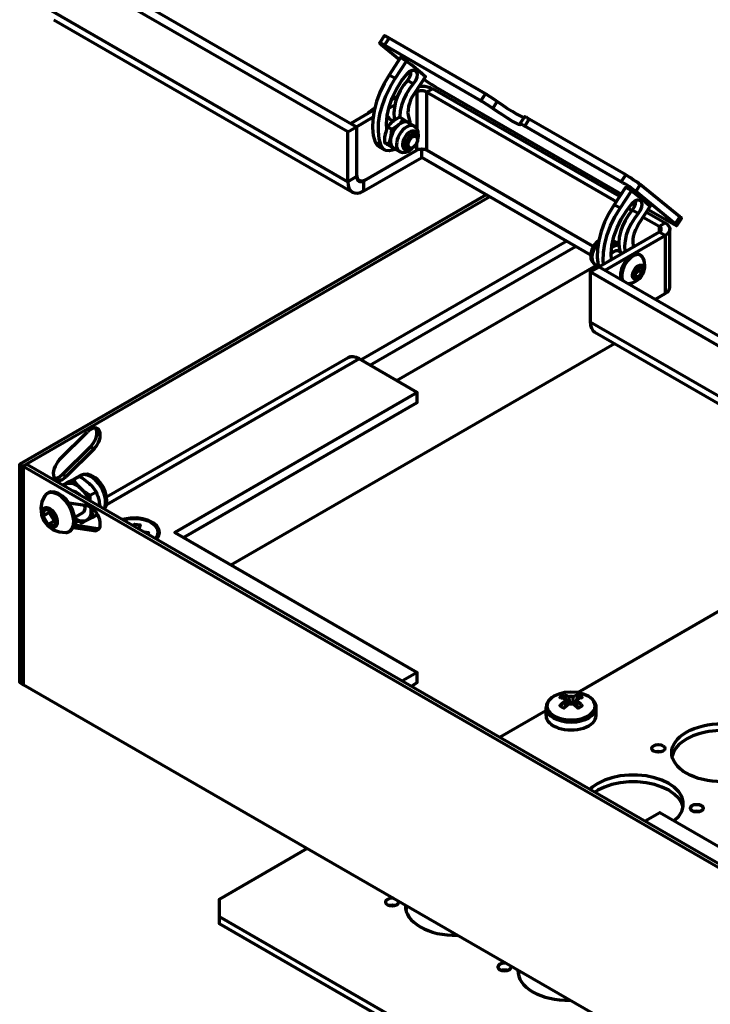
# Model space of a CAD drawing. Units: millimetres. Extents: x 1495.1 to 1511.7, y 1008.6 to 1020.4.
# Drawn here: x 1507.4 to 1508.7, y 1015.2 to 1017.1 of the extents above; entities that cross this region are included whole.
import ezdxf

# ---------------------------------------------------------------- set-up
doc = ezdxf.new("R2010")
doc.units = ezdxf.units.MM
doc.layers.add('PDF _Геометрия', color=7, linetype='Continuous')

msp = doc.modelspace()

# ---------------------------------------------------------------- linework, layer by layer
at = {"layer": 'PDF _Геометрия', "lineweight": 70}
for points in [[(1507.4717, 1017.2429), (1509.0618, 1018.1608), (1509.0785, 1018.1512), (1507.4885, 1017.2332), (1507.4717, 1017.2429), (1507.4717, 1017.2191), (1507.4885, 1017.2287), (1508.0552, 1016.9015), (1508.0552, 1016.8078), (1508.0385, 1016.7981), (1508.0391, 1016.7917), (1508.0408, 1016.7861), (1508.0436, 1016.7817), (1508.0473, 1016.7786), (1508.0519, 1016.7769), (1508.0571, 1016.7767), (1508.0628, 1016.778), (1508.0687, 1016.7807), (1508.0687, 1016.8), (1508.1683, 1016.8575), (1508.1683, 1016.8708)], [(1507.4854, 1017.103), (1508.0473, 1016.7786)], [(1508.1077, 1017.0553), (1508.1163, 1017.0684), (1508.1132, 1017.0701), (1508.1107, 1017.0715), (1508.1088, 1017.0723), (1508.1076, 1017.0727), (1508.1071, 1017.0726), (1508.0986, 1017.0595)], [(1508.2977, 1016.9637), (1508.1163, 1017.0684)], [(1508.3113, 1016.9362), (1508.3088, 1016.938), (1508.306, 1016.9398), (1508.3032, 1016.9417), (1508.3003, 1016.9437), (1508.2974, 1016.9456), (1508.2945, 1016.9473), (1508.2917, 1016.949), (1508.2891, 1016.9505), (1508.1077, 1017.0553), (1508.1046, 1017.057), (1508.1021, 1017.0583), (1508.1002, 1017.0592), (1508.099, 1017.0595), (1508.0985, 1017.0594), (1508.0989, 1017.0588), (1508.0999, 1017.0577), (1508.1017, 1017.0562), (1508.1359, 1017.0283)], [(1508.1493, 1017.0253), (1508.1381, 1017.0318), (1508.1167, 1016.9989)], [(1508.1274, 1016.8596), (1508.1251, 1016.8584), (1508.1173, 1016.8561), (1508.1104, 1016.8567), (1508.1049, 1016.8602), (1508.1012, 1016.8663), (1508.0977, 1016.879), (1508.0962, 1016.8933), (1508.0967, 1016.9089), (1508.0992, 1016.9254), (1508.1037, 1016.9424), (1508.1101, 1016.9595), (1508.1182, 1016.9763), (1508.1278, 1016.9924), (1508.1493, 1017.0253), (1508.1582, 1017.0181), (1508.1583, 1017.0182)], [(1508.1768, 1017.0029), (1508.1782, 1017.0021), (1508.1587, 1017.018), (1508.1573, 1017.0188)], [(1508.1278, 1016.9924), (1508.1167, 1016.9989), (1508.1071, 1016.9828), (1508.099, 1016.966), (1508.0926, 1016.9489), (1508.0881, 1016.9318), (1508.0855, 1016.9153), (1508.085, 1016.8997), (1508.0866, 1016.8854), (1508.0901, 1016.8727)], [(1508.1118, 1016.8974), (1508.1114, 1016.9068), (1508.1127, 1016.9225), (1508.1164, 1016.939), (1508.1223, 1016.9557), (1508.1302, 1016.9722), (1508.1398, 1016.9878), (1508.1509, 1017.002), (1508.1556, 1017.0061), (1508.1605, 1017.0082), (1508.1647, 1017.0078), (1508.1677, 1017.005), (1508.1689, 1017.0003), (1508.1683, 1016.9943), (1508.1658, 1016.988), (1508.1619, 1016.9823), (1508.1548, 1016.9732), (1508.1486, 1016.9632), (1508.1435, 1016.9525), (1508.1397, 1016.9417), (1508.1373, 1016.9311), (1508.1365, 1016.921), (1508.1365, 1016.9191)], [(1508.1619, 1016.9823), (1508.1508, 1016.9888), (1508.1547, 1016.9944), (1508.1571, 1017.0007), (1508.1578, 1017.0067), (1508.1577, 1017.0073)], [(1508.1761, 1017.0038), (1508.1759, 1017.0036), (1508.1848, 1016.9963), (1508.1634, 1016.9634), (1508.1598, 1016.9577), (1508.1569, 1016.9517), (1508.1545, 1016.9455), (1508.1529, 1016.9394), (1508.152, 1016.9335), (1508.1518, 1016.9278), (1508.1524, 1016.9227), (1508.1537, 1016.9182), (1508.1554, 1016.9101), (1508.1554, 1016.9076)], [(1508.1508, 1016.9888), (1508.1437, 1016.9796), (1508.1374, 1016.9696), (1508.1323, 1016.959), (1508.1285, 1016.9482), (1508.1262, 1016.9375), (1508.1253, 1016.9274), (1508.126, 1016.9182), (1508.1269, 1016.914)], [(1508.1728, 1016.9779), (1508.1777, 1016.9781), (1508.1834, 1016.9778), (1508.1888, 1016.9769), (1508.1938, 1016.9753), (1508.1982, 1016.9732)], [(1508.1815, 1016.9913), (1508.1816, 1016.9912), (1508.185, 1016.9888), (1508.1887, 1016.9863), (1508.1925, 1016.9838), (1508.1964, 1016.9813), (1508.2001, 1016.979), (1508.2036, 1016.977), (1508.5532, 1016.7751)], [(1508.0385, 1016.8919), (1508.0552, 1016.9015), (1508.0552, 1016.8115), (1508.0555, 1016.8079), (1508.0565, 1016.8049), (1508.058, 1016.8024), (1508.0601, 1016.8007), (1508.0626, 1016.7997), (1508.0655, 1016.7996), (1508.0686, 1016.8003), (1508.0719, 1016.8019), (1508.1683, 1016.8575), (1508.1703, 1016.8585), (1508.1726, 1016.8592), (1508.1751, 1016.8596), (1508.1777, 1016.8597), (1508.1803, 1016.8596), (1508.1828, 1016.8592), (1508.1851, 1016.8585), (1508.1871, 1016.8575), (1508.4999, 1016.677), (1508.1871, 1016.8575), (1508.1871, 1016.9668), (1508.5439, 1016.7608)], [(1508.1209, 1016.9523), (1508.1323, 1016.9589)], [(1508.55, 1016.7702), (1508.1982, 1016.9732), (1508.1871, 1016.9668), (1508.1851, 1016.9677), (1508.1828, 1016.9685), (1508.1803, 1016.9689), (1508.1777, 1016.9691), (1508.1751, 1016.9689), (1508.1726, 1016.9685), (1508.1703, 1016.9677), (1508.1683, 1016.9668), (1508.1639, 1016.9643)], [(1508.1663, 1016.968), (1508.1683, 1016.9668), (1508.1683, 1016.8984)], [(1508.2891, 1016.9505), (1508.2977, 1016.9637), (1508.3003, 1016.9622), (1508.303, 1016.9605), (1508.3059, 1016.9587), (1508.3089, 1016.9568), (1508.3118, 1016.9549), (1508.3146, 1016.953), (1508.3173, 1016.9511), (1508.3198, 1016.9493)], [(1508.0891, 1016.9366), (1508.0851, 1016.9343), (1508.0789, 1016.9292), (1508.0769, 1016.9269)], [(1508.1157, 1016.9364), (1508.1272, 1016.9431)], [(1508.6039, 1016.7459), (1508.649, 1016.7198), (1508.6521, 1016.7181), (1508.6546, 1016.7168), (1508.6565, 1016.7159), (1508.6577, 1016.7156), (1508.6582, 1016.7157), (1508.6579, 1016.7163), (1508.6568, 1016.7174), (1508.6551, 1016.7189), (1508.5805, 1016.7798), (1508.5781, 1016.7817), (1508.5751, 1016.7839), (1508.5718, 1016.7862), (1508.5681, 1016.7888), (1508.5642, 1016.7913), (1508.5603, 1016.7938), (1508.5566, 1016.7961), (1508.5531, 1016.7981), (1508.3717, 1016.9029), (1508.3694, 1016.9042), (1508.3673, 1016.9053), (1508.3656, 1016.9062), (1508.3642, 1016.9068), (1508.3632, 1016.9071), (1508.3627, 1016.9071), (1508.3626, 1016.9069), (1508.3629, 1016.9064), (1508.3632, 1016.9051), (1508.3607, 1016.9057), (1508.3555, 1016.9081), (1508.3482, 1016.9122), (1508.3393, 1016.9175), (1508.3296, 1016.9237), (1508.32, 1016.9301), (1508.3113, 1016.9362), (1508.3198, 1016.9493), (1508.3285, 1016.9432), (1508.3382, 1016.9368), (1508.3478, 1016.9307), (1508.3568, 1016.9254), (1508.3641, 1016.9213), (1508.3693, 1016.9189), (1508.3701, 1016.9186)], [(1508.0885, 1016.9336), (1508.0441, 1016.9079), (1508.0552, 1016.9015), (1508.086, 1016.9193)], [(1508.0856, 1016.9319), (1508.088, 1016.934), (1508.0887, 1016.9345)], [(1508.1242, 1016.912), (1508.1122, 1016.9189)], [(1508.1172, 1016.916), (1508.1169, 1016.9169), (1508.1142, 1016.9201), (1508.1125, 1016.9207)], [(1508.1635, 1016.9029), (1508.1522, 1016.9095), (1508.1508, 1016.9101), (1508.1487, 1016.9107), (1508.1465, 1016.9107), (1508.1441, 1016.9104), (1508.1416, 1016.9096), (1508.1391, 1016.9085), (1508.1365, 1016.9069), (1508.134, 1016.9049), (1508.1316, 1016.9027), (1508.1292, 1016.9001), (1508.1271, 1016.8973), (1508.1251, 1016.8943), (1508.1234, 1016.8912), (1508.1219, 1016.8879), (1508.1207, 1016.8846), (1508.1198, 1016.8813), (1508.1205, 1016.8853), (1508.1213, 1016.8967), (1508.1279, 1016.9005), (1508.134, 1016.9049), (1508.1348, 1016.9056), (1508.1372, 1016.9079), (1508.1393, 1016.9102), (1508.1414, 1016.9127), (1508.1432, 1016.9152), (1508.1358, 1016.9195), (1508.1326, 1016.9177), (1508.1295, 1016.9159), (1508.1266, 1016.9139), (1508.1239, 1016.9119), (1508.1231, 1016.9112), (1508.1205, 1016.9088), (1508.118, 1016.9062), (1508.1159, 1016.9036), (1508.1139, 1016.9009), (1508.1213, 1016.8967)], [(1508.3717, 1016.9029), (1508.3803, 1016.916), (1508.3779, 1016.9174), (1508.3759, 1016.9185), (1508.3741, 1016.9193), (1508.3728, 1016.9199), (1508.3718, 1016.9202), (1508.3713, 1016.9203), (1508.3711, 1016.9202), (1508.3626, 1016.9071)], [(1508.1139, 1016.9009), (1508.1117, 1016.8963), (1508.11, 1016.8914), (1508.1094, 1016.8895), (1508.1089, 1016.8876), (1508.108, 1016.882), (1508.1075, 1016.8763), (1508.1074, 1016.8723), (1508.1148, 1016.868), (1508.1164, 1016.8712), (1508.1183, 1016.8761), (1508.1198, 1016.8813), (1508.1192, 1016.8781), (1508.119, 1016.8751), (1508.119, 1016.8722), (1508.1195, 1016.8695), (1508.1202, 1016.8671), (1508.1213, 1016.8651), (1508.1226, 1016.8633), (1508.1242, 1016.862), (1508.1247, 1016.8617), (1508.136, 1016.8552)], [(1508.1432, 1016.9152), (1508.1482, 1016.9121), (1508.1527, 1016.9092)], [(1508.1698, 1016.8773), (1508.1708, 1016.8803), (1508.1715, 1016.8846), (1508.171, 1016.8923), (1508.1687, 1016.898), (1508.1648, 1016.9021), (1508.1632, 1016.9028)], [(1508.5617, 1016.8113), (1508.3803, 1016.916)], [(1508.1692, 1016.8844), (1508.1692, 1016.8853), (1508.1676, 1016.8904), (1508.1642, 1016.8932), (1508.1594, 1016.8934), (1508.154, 1016.8909), (1508.1489, 1016.8861), (1508.1447, 1016.8797), (1508.1422, 1016.8728), (1508.1417, 1016.8663), (1508.1432, 1016.8612), (1508.1467, 1016.8584), (1508.1514, 1016.8582), (1508.1549, 1016.8595)], [(1508.17, 1016.8778), (1508.17, 1016.8803), (1508.1699, 1016.8817), (1508.1686, 1016.8857), (1508.1658, 1016.8879), (1508.1619, 1016.888), (1508.1576, 1016.8859), (1508.1534, 1016.882), (1508.1501, 1016.8768), (1508.1481, 1016.8712), (1508.1478, 1016.866), (1508.1491, 1016.862), (1508.1519, 1016.8598), (1508.1558, 1016.8597), (1508.1588, 1016.861), (1508.161, 1016.8622)], [(1508.1667, 1016.8875), (1508.1579, 1016.8926)], [(1508.1631, 1016.8896), (1508.1617, 1016.8932)], [(1508.1012, 1016.8663), (1508.0901, 1016.8727), (1508.0937, 1016.8666), (1508.0968, 1016.8642), (1508.1079, 1016.8578)], [(1508.1074, 1016.8723), (1508.1098, 1016.8707), (1508.1128, 1016.8686), (1508.1134, 1016.8683), (1508.1178, 1016.8654), (1508.1228, 1016.8622), (1508.1302, 1016.858), (1508.1277, 1016.8597), (1508.1242, 1016.862), (1508.1237, 1016.8624), (1508.1196, 1016.865), (1508.1148, 1016.868)], [(1508.1421, 1016.8653), (1508.151, 1016.8602)], [(1508.1307, 1016.8583), (1508.1302, 1016.858)], [(1508.1357, 1016.8555), (1508.136, 1016.8552), (1508.1418, 1016.8533), (1508.1475, 1016.8537), (1508.1533, 1016.8559), (1508.1592, 1016.8602), (1508.161, 1016.8623)], [(1508.1435, 1016.8616), (1508.1459, 1016.8619), (1508.1473, 1016.8623)], [(1508.4958, 1016.66), (1508.1777, 1016.8436), (1508.1777, 1016.8597)], [(1508.0687, 1016.7807), (1508.1777, 1016.8436)], [(1508.0552, 1016.8078), (1508.0555, 1016.8049), (1508.0562, 1016.8024), (1508.0575, 1016.8004), (1508.0592, 1016.7991), (1508.0612, 1016.7983), (1508.0635, 1016.7982), (1508.066, 1016.7988), (1508.0687, 1016.8), (1508.0683, 1016.8002)], [(1508.5531, 1016.7981), (1508.5617, 1016.8113), (1508.5652, 1016.8092), (1508.5689, 1016.8069), (1508.5728, 1016.8045), (1508.5766, 1016.8019), (1508.5803, 1016.7994), (1508.5837, 1016.797), (1508.5867, 1016.7948), (1508.5891, 1016.793), (1508.5805, 1016.7798)], [(1508.056, 1016.8031), (1508.0601, 1016.8007)], [(1508.6637, 1016.732), (1508.5891, 1016.793)], [(1508.2992, 1016.7735), (1507.421, 1016.2666)], [(1508.5197, 1016.6426), (1508.5193, 1016.649), (1508.5198, 1016.6646), (1508.5224, 1016.6811), (1508.5269, 1016.6982), (1508.5333, 1016.7153), (1508.5414, 1016.7321), (1508.551, 1016.7482), (1508.5724, 1016.7811), (1508.5813, 1016.7738), (1508.5814, 1016.774)], [(1508.5724, 1016.7811), (1508.5613, 1016.7875), (1508.5399, 1016.7546)], [(1508.6, 1016.7586), (1508.6013, 1016.7578), (1508.5818, 1016.7737), (1508.5804, 1016.7745)], [(1508.3059, 1016.7697), (1507.4277, 1016.2627), (1507.4277, 1015.8512), (1507.421, 1015.8551), (1507.421, 1016.2666), (1507.4277, 1016.2627), (1507.4344, 1016.2666), (1509.0891, 1015.3113), (1509.0891, 1014.8998), (1510.7439, 1015.8551), (1510.7439, 1016.2666)], [(1508.551, 1016.7482), (1508.5399, 1016.7546), (1508.5302, 1016.7385), (1508.5221, 1016.7217), (1508.5157, 1016.7046), (1508.5112, 1016.6876), (1508.5087, 1016.6711), (1508.5082, 1016.6555), (1508.5097, 1016.6411), (1508.5103, 1016.6381)], [(1508.5351, 1016.6515), (1508.5345, 1016.6626), (1508.5359, 1016.6782), (1508.5395, 1016.6947), (1508.5454, 1016.7115), (1508.5533, 1016.7279), (1508.563, 1016.7435), (1508.5741, 1016.7577), (1508.5788, 1016.7619), (1508.5836, 1016.7639), (1508.5879, 1016.7635), (1508.5908, 1016.7607), (1508.5921, 1016.756), (1508.5914, 1016.75), (1508.589, 1016.7437), (1508.5851, 1016.7381), (1508.578, 1016.7289), (1508.5717, 1016.7189), (1508.5666, 1016.7083), (1508.5628, 1016.6975), (1508.5605, 1016.6868), (1508.5596, 1016.6767), (1508.5603, 1016.6675), (1508.5605, 1016.6661)], [(1508.5732, 1016.7567), (1508.5793, 1016.7533)], [(1508.5851, 1016.7381), (1508.574, 1016.7445), (1508.5778, 1016.7502), (1508.5803, 1016.7565), (1508.5809, 1016.7624), (1508.5809, 1016.763)], [(1508.5992, 1016.7595), (1508.5991, 1016.7593), (1508.608, 1016.7521), (1508.5865, 1016.7192), (1508.583, 1016.7134), (1508.58, 1016.7074), (1508.5777, 1016.7012), (1508.576, 1016.6951), (1508.5751, 1016.6892), (1508.5749, 1016.6836), (1508.5755, 1016.6784), (1508.5763, 1016.6752)], [(1508.5776, 1016.7611), (1508.5808, 1016.7592)], [(1508.574, 1016.7445), (1508.5668, 1016.7353), (1508.5606, 1016.7253), (1508.5555, 1016.7147), (1508.5517, 1016.7039), (1508.5493, 1016.6933), (1508.5485, 1016.6832), (1508.5491, 1016.6739), (1508.5513, 1016.6659), (1508.5515, 1016.6653)], [(1508.5662, 1016.748), (1508.5734, 1016.7438)], [(1508.6007, 1016.7409), (1508.636, 1016.7205)], [(1508.5946, 1016.7316), (1508.6248, 1016.7141), (1508.6248, 1016.7032), (1508.6265, 1016.7044), (1508.6277, 1016.7057), (1508.6285, 1016.7072), (1508.6287, 1016.7087), (1508.6285, 1016.7102), (1508.6277, 1016.7116), (1508.6265, 1016.7129), (1508.6248, 1016.7141), (1508.636, 1016.7205), (1508.6396, 1016.718), (1508.6423, 1016.7151), (1508.6439, 1016.7119), (1508.6445, 1016.7087), (1508.6439, 1016.7054), (1508.6423, 1016.7022), (1508.6396, 1016.6993), (1508.636, 1016.6968), (1508.636, 1016.5875), (1508.6396, 1016.59), (1508.6423, 1016.5929), (1508.6439, 1016.5961), (1508.6445, 1016.5994), (1508.6445, 1016.7087)], [(1508.6582, 1016.7156), (1508.6667, 1016.7288), (1508.6668, 1016.7288), (1508.6665, 1016.7294), (1508.6654, 1016.7305), (1508.6637, 1016.732), (1508.6551, 1016.7189)], [(1508.4507, 1016.6861), (1508.0636, 1016.4626)], [(1508.5116, 1016.6883), (1508.508, 1016.6857), (1508.5027, 1016.6796), (1508.4987, 1016.6724), (1508.4964, 1016.6656), (1508.4957, 1016.6613), (1508.4962, 1016.6536), (1508.4985, 1016.6479), (1508.5024, 1016.6437), (1508.5035, 1016.6433)], [(1508.5105, 1016.6838), (1508.5062, 1016.6787), (1508.5016, 1016.6708), (1508.4988, 1016.6626), (1508.498, 1016.6547), (1508.4992, 1016.6482), (1508.5025, 1016.6437), (1508.5036, 1016.643), (1508.5101, 1016.6392)], [(1508.5377, 1016.6875), (1508.5444, 1016.6837), (1508.5403, 1016.6784), (1508.5352, 1016.6734), (1508.5377, 1016.6753), (1508.5402, 1016.6769), (1508.5428, 1016.678), (1508.5452, 1016.6788), (1508.5476, 1016.6792), (1508.5486, 1016.6792)], [(1508.5489, 1016.6808), (1508.5468, 1016.6821), (1508.5444, 1016.6837)], [(1508.0803, 1016.453), (1508.4674, 1016.6764)], [(1508.5554, 1016.6631), (1508.5475, 1016.6677), (1508.5467, 1016.668), (1508.5428, 1016.6682), (1508.5385, 1016.6662), (1508.5345, 1016.6626)], [(1508.5557, 1016.6633), (1508.5513, 1016.6659)], [(1508.5901, 1016.6594), (1508.588, 1016.6607), (1508.5874, 1016.6609), (1508.5819, 1016.662), (1508.5756, 1016.6605), (1508.569, 1016.6564), (1508.5627, 1016.6502), (1508.5575, 1016.6424), (1508.5538, 1016.634), (1508.552, 1016.6256), (1508.5522, 1016.6181), (1508.5536, 1016.6138)], [(1508.5671, 1016.6063), (1508.5704, 1016.6068), (1508.5736, 1016.6076), (1508.5767, 1016.6087), (1508.5797, 1016.6101), (1508.5826, 1016.6119), (1508.5853, 1016.6138), (1508.5877, 1016.6161), (1508.59, 1016.6186), (1508.5927, 1016.6224), (1508.5949, 1016.6266), (1508.5964, 1016.631), (1508.5974, 1016.6357), (1508.5977, 1016.6404), (1508.5973, 1016.6451), (1508.5963, 1016.6497), (1508.5947, 1016.6541), (1508.5936, 1016.6561), (1508.5895, 1016.6597), (1508.584, 1016.6608), (1508.5777, 1016.6592), (1508.5711, 1016.6552), (1508.5649, 1016.6489), (1508.5596, 1016.6412), (1508.556, 1016.6327), (1508.5541, 1016.6243), (1508.5544, 1016.6168), (1508.5557, 1016.6126)], [(1508.1304, 1016.424), (1508.5066, 1016.6412)], [(1508.51, 1016.6399), (1508.5086, 1016.6407), (1508.5111, 1016.639), (1508.5113, 1016.6389)], [(1508.4951, 1016.6283), (1508.5118, 1016.638), (1509.0785, 1016.3108)], [(1508.4951, 1016.5346), (1509.0618, 1016.2074), (1509.0618, 1016.3011), (1508.4951, 1016.6283), (1508.4951, 1016.5346), (1508.4956, 1016.5281), (1508.4974, 1016.5226), (1508.5001, 1016.5182), (1508.5039, 1016.515), (1509.0659, 1016.1906)], [(1508.5783, 1016.624), (1508.5788, 1016.6243), (1508.5797, 1016.625), (1508.5806, 1016.6258), (1508.5814, 1016.6268), (1508.5822, 1016.6278), (1508.5829, 1016.6289), (1508.5835, 1016.63), (1508.584, 1016.6312), (1508.5844, 1016.6323), (1508.5847, 1016.6335), (1508.5849, 1016.6346), (1508.585, 1016.6357), (1508.585, 1016.6365)], [(1508.5849, 1016.631), (1508.5814, 1016.6268), (1508.5783, 1016.623)], [(1508.5783, 1016.6223), (1508.5851, 1016.6183)], [(1508.585, 1016.6365), (1508.585, 1016.6357), (1508.5849, 1016.631), (1508.5921, 1016.6269)], [(1508.6176, 1016.5769), (1508.636, 1016.5875)], [(1507.8186, 1016.0769), (1508.5408, 1016.4937)], [(1508.0603, 1016.4645), (1507.5842, 1016.1896)], [(1507.7295, 1016.1283), (1508.1693, 1016.3822), (1508.1693, 1016.4015), (1508.0603, 1016.4645), (1508.0544, 1016.4672), (1508.0488, 1016.4685), (1508.0436, 1016.4683), (1508.039, 1016.4666), (1507.5847, 1016.2043)], [(1508.1693, 1016.4015), (1507.7128, 1016.138), (1508.1693, 1015.8744)], [(1507.4962, 1016.275), (1507.5485, 1016.3272)], [(1507.5637, 1016.3344), (1507.5658, 1016.3289), (1507.5658, 1016.3216), (1507.5637, 1016.3136), (1507.5596, 1016.3057), (1507.5542, 1016.2989)], [(1507.5019, 1016.2467), (1507.5542, 1016.2989), (1507.5609, 1016.2951), (1507.5086, 1016.2429), (1507.5019, 1016.2467), (1507.4957, 1016.2419), (1507.4895, 1016.2396), (1507.4867, 1016.2395)], [(1509.0825, 1015.3074), (1509.0891, 1015.3113), (1509.0891, 1014.8998), (1509.0825, 1014.896), (1507.4277, 1015.8512), (1507.4277, 1016.2627), (1509.0825, 1015.3074), (1509.0825, 1014.896)], [(1507.5027, 1016.2272), (1507.5104, 1016.2316), (1507.5141, 1016.2335), (1507.5176, 1016.2353), (1507.5209, 1016.2369), (1507.5239, 1016.2384), (1507.5247, 1016.2388), (1507.5276, 1016.2402), (1507.5301, 1016.2413), (1507.5322, 1016.2423), (1507.5341, 1016.2431), (1507.5229, 1016.2366), (1507.5257, 1016.2324), (1507.5303, 1016.2264), (1507.5329, 1016.2236), (1507.5358, 1016.2208), (1507.5379, 1016.2188), (1507.5401, 1016.217), (1507.5433, 1016.2145), (1507.5466, 1016.2122), (1507.55, 1016.21), (1507.5536, 1016.2078)], [(1507.5229, 1016.2366), (1507.519, 1016.2346), (1507.5153, 1016.2328), (1507.5118, 1016.231), (1507.5086, 1016.2295), (1507.5078, 1016.2291), (1507.5052, 1016.2279), (1507.5031, 1016.2269)], [(1507.5801, 1016.1824), (1507.581, 1016.1842), (1507.5828, 1016.1917), (1507.5825, 1016.2006), (1507.5802, 1016.2103), (1507.576, 1016.22), (1507.5703, 1016.2291), (1507.5634, 1016.2367), (1507.5559, 1016.2425), (1507.5484, 1016.2459), (1507.5414, 1016.2468), (1507.5354, 1016.245), (1507.5243, 1016.2386)], [(1507.5341, 1016.2431), (1507.5366, 1016.2416), (1507.539, 1016.24), (1507.5457, 1016.2353), (1507.5519, 1016.2301), (1507.5539, 1016.2281), (1507.5559, 1016.2261), (1507.5606, 1016.2203), (1507.5648, 1016.2142)], [(1507.5805, 1016.1822), (1507.5814, 1016.1832), (1507.5842, 1016.1895), (1507.5853, 1016.197), (1507.5846, 1016.2057), (1507.582, 1016.2148), (1507.5779, 1016.2237), (1507.5723, 1016.2319), (1507.5673, 1016.2373), (1507.5635, 1016.2406), (1507.5558, 1016.2452), (1507.5485, 1016.2473), (1507.5417, 1016.2472), (1507.5356, 1016.2451), (1507.5354, 1016.245)], [(1507.5142, 1016.1396), (1507.5164, 1016.1408), (1507.5175, 1016.1415), (1507.5218, 1016.1463), (1507.5243, 1016.1532), (1507.5249, 1016.1616), (1507.5235, 1016.1711), (1507.5202, 1016.1809), (1507.5152, 1016.1905), (1507.5089, 1016.1991), (1507.5017, 1016.2062), (1507.4941, 1016.2112), (1507.4866, 1016.2139), (1507.4797, 1016.2141), (1507.475, 1016.2124), (1507.4729, 1016.2112)], [(1507.5043, 1016.2262), (1507.5061, 1016.2279), (1507.5086, 1016.2295), (1507.5114, 1016.2305), (1507.5145, 1016.2308), (1507.5179, 1016.2306), (1507.5214, 1016.2298), (1507.525, 1016.2284), (1507.5286, 1016.2264), (1507.5322, 1016.2238), (1507.5358, 1016.2208), (1507.5391, 1016.2173), (1507.5423, 1016.2134), (1507.5453, 1016.2093), (1507.5479, 1016.2048), (1507.5502, 1016.2002), (1507.5505, 1016.1995)], [(1507.5213, 1016.2164), (1507.5267, 1016.2146), (1507.5324, 1016.2104), (1507.5335, 1016.2093)], [(1507.5535, 1016.1978), (1507.5534, 1016.2026), (1507.5536, 1016.2078), (1507.5648, 1016.2142), (1507.5665, 1016.2102), (1507.5681, 1016.2059), (1507.5694, 1016.2015), (1507.5705, 1016.197), (1507.5707, 1016.1956), (1507.5715, 1016.1903), (1507.5717, 1016.1873)], [(1507.4776, 1016.1795), (1507.4767, 1016.1751), (1507.4651, 1016.1684)], [(1507.4778, 1016.1794), (1507.4778, 1016.1784), (1507.478, 1016.1766), (1507.4783, 1016.1748), (1507.4789, 1016.1729), (1507.4796, 1016.171), (1507.4805, 1016.1692), (1507.4815, 1016.1674), (1507.4826, 1016.1657), (1507.4839, 1016.1641), (1507.4852, 1016.1627), (1507.4866, 1016.1614), (1507.488, 1016.1603), (1507.4888, 1016.1599)], [(1507.5485, 1016.1877), (1507.5134, 1016.1932)], [(1507.5245, 1016.1659), (1507.5392, 1016.1745), (1507.5422, 1016.1775), (1507.544, 1016.1829), (1507.5439, 1016.1884)], [(1507.5547, 1016.1854), (1507.5551, 1016.1817), (1507.5552, 1016.1775), (1507.5548, 1016.1735), (1507.554, 1016.17), (1507.5527, 1016.1668), (1507.5509, 1016.1641), (1507.5488, 1016.162), (1507.5463, 1016.1604), (1507.5434, 1016.1594), (1507.5403, 1016.159), (1507.537, 1016.1592), (1507.5335, 1016.16), (1507.5299, 1016.1615), (1507.5262, 1016.1635), (1507.5246, 1016.1645)], [(1507.5677, 1016.1716), (1507.5606, 1016.1675), (1507.5587, 1016.1718), (1507.5571, 1016.1764), (1507.5557, 1016.1812), (1507.5548, 1016.1853)], [(1507.4886, 1016.1592), (1507.4863, 1016.1597), (1507.4747, 1016.153)], [(1507.4863, 1016.1597), (1507.4815, 1016.1674), (1507.4767, 1016.1751)], [(1507.5234, 1016.1653), (1507.5235, 1016.1652), (1507.5266, 1016.1628), (1507.5299, 1016.1605), (1507.5334, 1016.1582), (1507.5369, 1016.1561), (1507.5409, 1016.1578), (1507.5463, 1016.1604), (1507.5471, 1016.1608), (1507.5501, 1016.1622), (1507.5534, 1016.1639), (1507.5569, 1016.1657), (1507.5606, 1016.1675)], [(1507.5317, 1016.1593), (1507.5246, 1016.1552)], [(1507.679, 1016.1254), (1507.6824, 1016.1304), (1507.6843, 1016.1371), (1507.6832, 1016.1439), (1507.6792, 1016.1503), (1507.6725, 1016.156), (1507.6636, 1016.1605), (1507.6531, 1016.1636), (1507.6415, 1016.1651), (1507.6297, 1016.1649), (1507.6183, 1016.163), (1507.6152, 1016.1622)], [(1509.6939, 1015.8363), (1509.1103, 1016.1732), (1509.0546, 1016.1732), (1508.4709, 1015.8362)], [(1507.5224, 1016.1474), (1507.5609, 1016.1413), (1507.5676, 1016.1452), (1507.5704, 1016.1451)], [(1507.524, 1016.152), (1507.5676, 1016.1452)], [(1507.636, 1016.1502), (1507.6371, 1016.1533), (1507.648, 1016.1519), (1507.6454, 1016.1448)], [(1507.6371, 1016.1533), (1507.6368, 1016.1497)], [(1507.6554, 1016.139), (1507.6636, 1016.1379), (1507.6625, 1016.1349)], [(1507.6636, 1016.1379), (1507.6619, 1016.1352)], [(1507.6816, 1016.1357), (1507.6816, 1016.138)], [(1508.1582, 1015.8487), (1508.1693, 1015.8551), (1508.1693, 1015.8744), (1508.1415, 1015.8583)], [(1508.4263, 1015.8295), (1508.4224, 1015.8269), (1508.4163, 1015.821), (1508.4126, 1015.8143), (1508.4117, 1015.8076)], [(1508.4708, 1015.8364), (1508.4688, 1015.8367), (1508.4574, 1015.8373), (1508.4462, 1015.8363), (1508.4357, 1015.8337), (1508.4267, 1015.8296)], [(1508.4456, 1015.8318), (1508.4521, 1015.813)], [(1508.4563, 1015.8154), (1508.4555, 1015.8262), (1508.4554, 1015.8287)], [(1508.4624, 1015.8287), (1508.4622, 1015.8262), (1508.4615, 1015.8154)], [(1508.4721, 1015.8318), (1508.4657, 1015.813)], [(1508.5058, 1015.809), (1508.5058, 1015.8116), (1508.5034, 1015.818), (1508.4989, 1015.8239), (1508.4922, 1015.829), (1508.4837, 1015.8331), (1508.4739, 1015.8358), (1508.4707, 1015.8362)], [(1508.4116, 1015.8082), (1508.4116, 1015.7933)], [(1508.4475, 1015.8241), (1508.4476, 1015.8217)], [(1508.4482, 1015.8095), (1508.4476, 1015.8178), (1508.4475, 1015.8201)], [(1508.4703, 1015.8201), (1508.4701, 1015.8178), (1508.4695, 1015.8095)], [(1508.47, 1015.8201), (1508.4701, 1015.8216), (1508.4703, 1015.8241)], [(1508.5061, 1015.7933), (1508.5061, 1015.8082), (1508.5061, 1015.8089)], [(1508.4116, 1015.802), (1508.3254, 1015.7522)], [(1508.6286, 1015.7248), (1508.6279, 1015.725), (1508.6231, 1015.7256), (1508.6184, 1015.725), (1508.6176, 1015.7248)], [(1508.6529, 1015.5953), (1508.6532, 1015.5955), (1508.6614, 1015.6037), (1508.6671, 1015.6127), (1508.6699, 1015.622), (1508.6699, 1015.6316), (1508.6671, 1015.6409), (1508.6614, 1015.6498), (1508.6532, 1015.6581), (1508.6426, 1015.6654), (1508.63, 1015.6715), (1508.6157, 1015.6762), (1508.6002, 1015.6795), (1508.584, 1015.6811), (1508.5676, 1015.6811), (1508.5513, 1015.6795), (1508.5359, 1015.6762), (1508.5216, 1015.6715), (1508.509, 1015.6654), (1508.4984, 1015.6581), (1508.4945, 1015.6546)], [(1508.6696, 1015.6204), (1508.6671, 1015.6281), (1508.6614, 1015.637), (1508.6532, 1015.6452), (1508.6426, 1015.6525), (1508.63, 1015.6586), (1508.6157, 1015.6634), (1508.6002, 1015.6666), (1508.584, 1015.6683), (1508.5676, 1015.6683), (1508.5513, 1015.6666), (1508.5359, 1015.6634), (1508.5216, 1015.6586), (1508.509, 1015.6525), (1508.5038, 1015.6492)], [(1508.5981, 1015.5948), (1508.6259, 1015.6108), (1509.0825, 1015.3473), (1509.539, 1015.6108), (1509.5668, 1015.5948)], [(1508.701, 1015.6123), (1508.7003, 1015.6125), (1508.6955, 1015.6131), (1508.6908, 1015.6125), (1508.69, 1015.6123)], [(1507.9623, 1015.5426), (1507.7963, 1015.4468), (1507.7963, 1015.4147), (1509.0546, 1014.6882), (1509.1103, 1014.6882), (1510.3686, 1015.4147), (1510.3686, 1015.4468), (1510.2026, 1015.5426)], [(1508.1244, 1015.449), (1508.122, 1015.4491), (1508.1173, 1015.4486), (1508.1132, 1015.447), (1508.1105, 1015.4447), (1508.1096, 1015.442), (1508.1105, 1015.4392), (1508.1132, 1015.4369), (1508.1173, 1015.4354), (1508.122, 1015.4348), (1508.1268, 1015.4354), (1508.1308, 1015.4369), (1508.1335, 1015.4392), (1508.1344, 1015.442), (1508.1342, 1015.4434)], [(1508.1275, 1015.4356), (1508.1268, 1015.4357), (1508.122, 1015.4363), (1508.1173, 1015.4357), (1508.1165, 1015.4356)], [(1508.15, 1015.4342), (1508.1479, 1015.4275)], [(1507.7963, 1015.4147), (1507.7963, 1015.4018), (1509.0546, 1014.6754)], [(1508.336, 1015.3269), (1508.3336, 1015.327), (1508.3288, 1015.3265), (1508.3248, 1015.3249), (1508.3221, 1015.3226), (1508.3212, 1015.3198), (1508.3221, 1015.3171), (1508.3248, 1015.3148), (1508.3288, 1015.3132), (1508.3336, 1015.3127), (1508.3383, 1015.3132), (1508.3424, 1015.3148), (1508.3451, 1015.3171), (1508.346, 1015.3198), (1508.3458, 1015.3212)], [(1508.3391, 1015.3134), (1508.3383, 1015.3136), (1508.3336, 1015.3141), (1508.3288, 1015.3136), (1508.3281, 1015.3134)], [(1508.3616, 1015.3121), (1508.3595, 1015.3054)]]:
    msp.add_lwpolyline(points, dxfattribs=at)
for points in [[(1507.4717, 1017.2191), (1507.4717, 1017.1253), (1508.0385, 1016.7981), (1508.0385, 1016.8919)], [(1508.5118, 1016.638), (1508.5229, 1016.6315), (1508.636, 1016.6968), (1508.6248, 1016.7032)], [(1508.5851, 1016.6183), (1508.5782, 1016.6191), (1508.5784, 1016.6285), (1508.5854, 1016.637), (1508.5923, 1016.6362), (1508.5921, 1016.6269)], [(1507.4845, 1016.2127), (1507.4776, 1016.2129), (1507.4718, 1016.2105), (1507.4679, 1016.2064), (1507.4627, 1016.1953), (1507.4607, 1016.1833), (1507.462, 1016.1712), (1507.4666, 1016.1598), (1507.4741, 1016.1502), (1507.484, 1016.1429), (1507.4954, 1016.1387), (1507.5076, 1016.1377), (1507.5096, 1016.1379), (1507.5153, 1016.1403), (1507.5196, 1016.1451), (1507.5222, 1016.1519), (1507.5228, 1016.1604), (1507.5213, 1016.1699), (1507.518, 1016.1797), (1507.5131, 1016.1893), (1507.5068, 1016.1979), (1507.4996, 1016.2049), (1507.492, 1016.21)], [(1507.48, 1016.179), (1507.4895, 1016.1636), (1507.4869, 1016.1506), (1507.4747, 1016.153), (1507.4651, 1016.1684), (1507.4677, 1016.1814)], [(1508.4703, 1015.8241), (1508.4715, 1015.8247), (1508.4727, 1015.8251), (1508.474, 1015.8256), (1508.4752, 1015.826), (1508.4764, 1015.8263), (1508.4776, 1015.8267), (1508.4788, 1015.8269), (1508.48, 1015.8272), (1508.4791, 1015.8278), (1508.4781, 1015.8285), (1508.4771, 1015.8291), (1508.4761, 1015.8297), (1508.4752, 1015.8302), (1508.4742, 1015.8308), (1508.4731, 1015.8313), (1508.4721, 1015.8318), (1508.4709, 1015.8315), (1508.4697, 1015.8312), (1508.4685, 1015.8309), (1508.4673, 1015.8305), (1508.4661, 1015.8301), (1508.4648, 1015.8297), (1508.4636, 1015.8292), (1508.4624, 1015.8287), (1508.4615, 1015.8288), (1508.4606, 1015.8289), (1508.4598, 1015.829), (1508.4589, 1015.829), (1508.458, 1015.829), (1508.4571, 1015.8289), (1508.4562, 1015.8288), (1508.4554, 1015.8287), (1508.4541, 1015.8292), (1508.4529, 1015.8297), (1508.4517, 1015.8301), (1508.4504, 1015.8305), (1508.4492, 1015.8309), (1508.448, 1015.8312), (1508.4468, 1015.8315), (1508.4456, 1015.8318), (1508.4446, 1015.8313), (1508.4436, 1015.8308), (1508.4426, 1015.8302), (1508.4416, 1015.8297), (1508.4406, 1015.8291), (1508.4396, 1015.8285), (1508.4387, 1015.8278), (1508.4377, 1015.8272), (1508.4389, 1015.8269), (1508.4401, 1015.8267), (1508.4413, 1015.8263), (1508.4425, 1015.826), (1508.4438, 1015.8256), (1508.445, 1015.8251), (1508.4462, 1015.8247), (1508.4475, 1015.8241), (1508.4472, 1015.8237), (1508.4471, 1015.8231), (1508.447, 1015.8226), (1508.447, 1015.8221), (1508.447, 1015.8216), (1508.4471, 1015.8211), (1508.4472, 1015.8206), (1508.4475, 1015.8201), (1508.4462, 1015.8192), (1508.445, 1015.8182), (1508.4438, 1015.8172), (1508.4425, 1015.8162), (1508.4413, 1015.8152), (1508.4401, 1015.8141), (1508.4389, 1015.813), (1508.4377, 1015.8119), (1508.4387, 1015.8114), (1508.4396, 1015.8108), (1508.4406, 1015.8103), (1508.4416, 1015.8097), (1508.4426, 1015.8091), (1508.4436, 1015.8085), (1508.4446, 1015.8079), (1508.4456, 1015.8073), (1508.4468, 1015.8084), (1508.448, 1015.8095), (1508.4492, 1015.8106), (1508.4504, 1015.8117), (1508.4517, 1015.8127), (1508.4529, 1015.8137), (1508.4541, 1015.8146), (1508.4554, 1015.8155), (1508.4562, 1015.8154), (1508.4571, 1015.8153), (1508.458, 1015.8153), (1508.4589, 1015.8152), (1508.4598, 1015.8153), (1508.4606, 1015.8153), (1508.4615, 1015.8154), (1508.4624, 1015.8155), (1508.4636, 1015.8146), (1508.4648, 1015.8137), (1508.4661, 1015.8127), (1508.4673, 1015.8117), (1508.4685, 1015.8106), (1508.4697, 1015.8095), (1508.4709, 1015.8084), (1508.4721, 1015.8073), (1508.4731, 1015.8079), (1508.4742, 1015.8085), (1508.4752, 1015.8091), (1508.4761, 1015.8097), (1508.4771, 1015.8103), (1508.4781, 1015.8108), (1508.4791, 1015.8114), (1508.48, 1015.8119), (1508.4788, 1015.813), (1508.4776, 1015.8141), (1508.4764, 1015.8152), (1508.4752, 1015.8162), (1508.474, 1015.8172), (1508.4727, 1015.8182), (1508.4715, 1015.8192), (1508.4703, 1015.8201), (1508.4705, 1015.8206), (1508.4707, 1015.8211), (1508.4708, 1015.8216), (1508.4708, 1015.8221), (1508.4708, 1015.8226), (1508.4707, 1015.8231), (1508.4705, 1015.8237)]]:
    msp.add_lwpolyline(points, close=True, dxfattribs=at)
for centre, major_axis, ratio, start_param, end_param in [((1508.1498, 1016.879), (0.0138, 0.0239), 0.578937, 0.008173, 3.119041), ((1508.1554, 1016.8758), (0.0096, 0.0166), 0.577334, 5.602004, 10.107804), ((1508.161, 1016.8726), (0.0063, 0.011), 0.577218, 1.292121, 7.575306), ((1508.5853, 1016.6277), (0.0075, 0.013), 0.577318, 4.433167288304219, 10.71635259548381), ((1507.5547, 1016.3111), (0.0128, 0.0222), 0.577159, 4.278275, 7.417268), ((1507.5024, 1016.2589), (0.0128, 0.0222), 0.577159, 1.136682, 4.275676), ((1507.4773, 1016.166), (-0.0103, 0.0179), 0.577451, 5.814852250907807, 12.09803755808739), ((1507.5547, 1016.1645), (-0.0128, 0.0222), 0.577336, 2.705437, 5.845989), ((1507.637, 1016.138), (0.0445, 0), 0.577367, 5.822753, 8.313383), ((1508.4589, 1015.8111), (0.0454, 0), 0.577334, 2.356455, 7.589046), ((1508.4589, 1015.8083), (0.0472, 0), 0.578201, 3.161994, 6.281488), ((1508.4589, 1015.7933), (0.0472, 0), 0.577007, 3.141055, 6.283708), ((1508.7428, 1015.7232), (0.0945, 0), 0.577308, 0.785350368133577, 7.068535675313163), ((1508.7429, 1015.7103), (-0.0945, 0), 0.577996, 3.927873, 6.164113), ((1508.6231, 1015.7313), (-0.0124, 0), 0.577603, 3.926297, 10.209482), ((1508.6955, 1015.6188), (0.0124, 0), 0.577236, 0.785154, 7.068339), ((1508.2423, 1015.4342), (0.0951, 0.0004), 0.576672, 3.10515, 4.737294), ((1508.4532, 1015.3117), (-0.0943, 0.0001), 0.577343, 6.249277, 7.890621)]:
    msp.add_ellipse(centre, major_axis=major_axis, ratio=ratio, start_param=start_param, end_param=end_param, dxfattribs=at)

doc.saveas('drawing.dxf')
